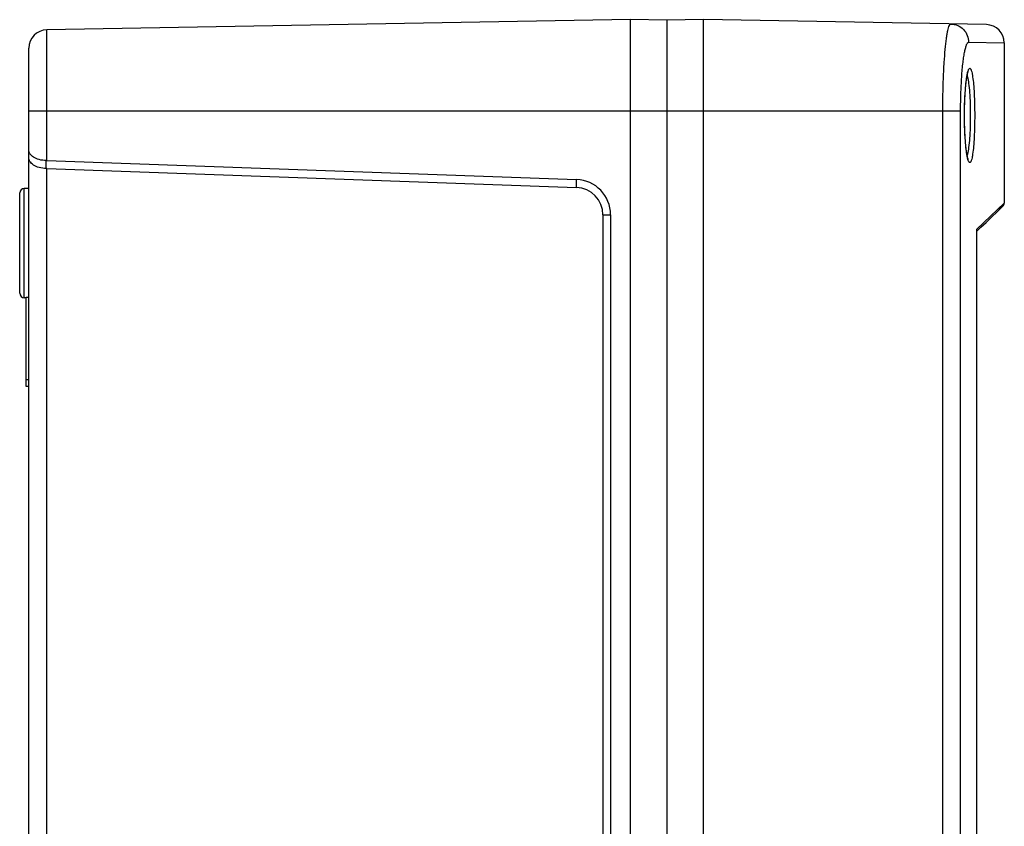
# Model space of a CAD drawing. Units: millimetres. Extents: x -172 to 377, y -392 to 241.
# Drawn here: x 234 to 342, y -32 to 56 of the extents above; entities that cross this region are included whole.
import ezdxf

# ---------------------------------------------------------------- set-up
doc = ezdxf.new("R2010")
doc.units = ezdxf.units.MM
doc.header["$LTSCALE"] = 23.1
doc.layers.add('ALL_FEATURES', color=7, linetype='CONTINUOUS')

msp = doc.modelspace()

# ---------------------------------------------------------------- linework, layer by layer
at = {"layer": 'ALL_FEATURES', "color": 7, "linetype": 'Continuous'}
for p, q in [((301.39, 56.17), (237.36, 55.05)), ((301.39, -205.83), (301.39, 56.17)), ((305.39, 56.1), (301.39, 56.17)), ((309.39, 56.17), (305.39, 56.1)), ((309.39, -205.83), (309.39, 56.17)), ((340.43, 55.63), (309.39, 56.17)), ((305.39, 56.1), (305.39, -205.76)), ((237.36, 40.71), (237.36, 55.05)), ((235.39, -202.72), (235.39, 53.05)), ((338.48, 53.69), (342.39, 53.63)), ((342.39, 53.63), (342.39, 36.06)), ((338.43, 50.47), (338.43, 50.48)), ((235.39, 46.17), (337.6, 46.17)), ((335.65, -195.83), (335.65, 46.17)), ((337.6, -195.83), (337.6, 46.17)), ((237.31, 39.84), (237.31, 40.71)), ((237.36, 40.71), (295.48, 38.64)), ((237.36, -190), (237.36, 39.84)), ((237.36, 39.84), (295.48, 37.77)), ((295.48, 37.77), (295.48, 38.64)), ((234.39, 26.17), (234.39, 37.17)), ((234.89, 25.67), (234.89, 37.67)), ((235.39, 37.67), (234.89, 37.67)), ((339.39, 33.2), (342.39, 36.06)), ((340.39, 33.94), (342.24, 35.7)), ((341.74, 35.44), (342.39, 36.06)), ((298.37, 34.77), (298.37, -184.46)), ((298.37, 34.77), (299.21, 34.77)), ((299.21, 34.77), (299.21, -184.46)), ((339.39, 33.2), (340.14, 33.92)), ((339.83, 33.4), (340.39, 33.94)), ((339.39, 32.99), (339.83, 33.4)), ((339.39, -182.87), (339.39, 33.2)), ((235.09, 25.67), (234.89, 25.67)), ((235.09, 15.92), (235.09, 25.69)), ((235.39, 25.69), (235.09, 25.69)), ((235.39, 16.67), (235.09, 16.67)), ((235.39, 15.92), (235.09, 15.92))]:
    msp.add_line(p, q, dxfattribs=at)
msp.add_lwpolyline([(338.43, 40.85), (338.43, 40.84), (338.44, 40.84), (338.43, 40.85), (338.43, 40.86), (338.42, 40.89), (338.4, 40.93), (338.39, 40.98), (338.37, 41.04), (338.35, 41.11), (338.34, 41.19), (338.32, 41.27), (338.3, 41.37), (338.28, 41.47), (338.26, 41.58), (338.25, 41.7), (338.23, 41.83), (338.21, 41.97), (338.2, 42.12), (338.18, 42.27), (338.16, 42.43), (338.15, 42.6), (338.13, 42.78), (338.12, 42.96), (338.11, 43.15), (338.09, 43.35), (338.08, 43.55), (338.07, 43.76), (338.06, 43.97), (338.05, 44.18), (338.05, 44.4), (338.04, 44.63), (338.04, 44.85), (338.03, 45.08), (338.03, 45.31), (338.03, 45.54), (338.03, 45.77), (338.03, 46.01), (338.03, 46.24), (338.04, 46.47), (338.04, 46.69), (338.05, 46.92), (338.05, 47.14), (338.06, 47.36), (338.07, 47.57), (338.08, 47.78), (338.09, 47.98), (338.11, 48.18), (338.12, 48.37), (338.13, 48.55), (338.15, 48.73), (338.16, 48.9), (338.18, 49.06), (338.2, 49.22), (338.21, 49.36), (338.23, 49.5), (338.25, 49.63), (338.26, 49.75), (338.28, 49.86), (338.3, 49.97), (338.32, 50.06), (338.34, 50.15), (338.35, 50.22), (338.37, 50.29), (338.39, 50.35), (338.4, 50.4), (338.42, 50.44), (338.43, 50.47), (338.43, 50.48)], dxfattribs=at)
for centre, radius, start, end in [((340.39, 53.63), 2, 0, 89), ((237.39, 53.05), 2, 91, 180), ((295.34, 34.77), 3.87, 359.9985, 87.9503), ((234.89, 37.17), 0.5, 90, 180), ((295.37, 34.77), 3, 359.9985, 87.9503), ((341.89, 36.06), 0.5, 313.6416, 360), ((234.89, 26.17), 0.5, 180, 270)]:
    msp.add_arc(centre, radius, start, end, dxfattribs=at)
for centre in [(237.39, 39.55), (237.39, 38.69)]:
    msp.add_ellipse(centre, major_axis=(2, -0.14), ratio=0.575206, start_param=1.6276, end_param=1.649734, dxfattribs=at)
for points, knots in [([(335.65, 46.17), (335.65, 46.79), (335.66, 48.01), (335.71, 49.78), (335.79, 51.4), (335.9, 52.83), (336.01, 53.87), (336.12, 54.55), (336.19, 54.95), (336.27, 55.26), (336.34, 55.47), (336.4, 55.59), (336.45, 55.66), (336.5, 55.69), (336.53, 55.69)], [0, 0, 0, 0, 0.193155, 0.378894, 0.549998, 0.700029, 0.823369, 0.873604, 0.915613, 0.949095, 0.97392, 0.983142, 0.990366, 1, 1, 1, 1]), ([(336.53, 55.69), (336.78, 55.69), (337.3, 55.58), (337.95, 55.13), (338.38, 54.47), (338.48, 53.95), (338.48, 53.69)], [0, 0, 0, 0, 0.249309, 0.49902, 0.749303, 1, 1, 1, 1]), ([(337.72, 49.92), (337.76, 50.45), (337.82, 51.19), (337.95, 52.11), (338.04, 52.66), (338.14, 53.09), (338.23, 53.38), (338.31, 53.55), (338.37, 53.64), (338.44, 53.69), (338.48, 53.69)], [0, 0, 0, 0, 0.40243, 0.570327, 0.712355, 0.826524, 0.911568, 0.943161, 0.967783, 1, 1, 1, 1]), ([(338.45, 50.62), (338.47, 50.68), (338.5, 50.76), (338.57, 50.84), (338.61, 50.84)], [0, 0, 0, 0, 0.646677, 1, 1, 1, 1]), ([(338.61, 50.84), (338.64, 50.84), (338.69, 50.78), (338.74, 50.7), (338.8, 50.54), (338.86, 50.27), (338.9, 50.04), (338.92, 49.9)], [0, 0, 0, 0, 0.102056, 0.186177, 0.296327, 0.596308, 1, 1, 1, 1]), ([(337.6, 46.17), (337.6, 46.49), (337.61, 47.75), (337.66, 49), (337.72, 49.92)], [0, 0, 0, 0, 0.260951, 1, 1, 1, 1]), ([(338.3, 41.32), (338.25, 41.6), (338.17, 42.22), (338.06, 43.67), (338, 45.67), (338.06, 47.67), (338.17, 49.11), (338.25, 49.73), (338.3, 50.01)], [0, 0, 0, 0, 0.095487, 0.215603, 0.499899, 0.784249, 0.904429, 1, 1, 1, 1]), ([(338.3, 50.01), (338.32, 50.13), (338.36, 50.33), (338.42, 50.54), (338.45, 50.62)], [0, 0, 0, 0, 0.572744, 1, 1, 1, 1]), ([(338.31, 50.04), (338.32, 50.03), (338.33, 49.98), (338.34, 49.94), (338.35, 49.9)], [0, 0, 0, 0, 0.234602, 1, 1, 1, 1]), ([(338.35, 49.9), (338.41, 49.67), (338.5, 49.09), (338.59, 48.12), (338.65, 46.94), (338.67, 45.67), (338.65, 44.39), (338.59, 43.22), (338.5, 42.24), (338.41, 41.67), (338.35, 41.43)], [0, 0, 0, 0, 0.085785, 0.203994, 0.345726, 0.49982, 0.65394, 0.795745, 0.91407, 1, 1, 1, 1]), ([(338.92, 49.9), (338.96, 49.63), (339.03, 49.02), (339.12, 47.61), (339.16, 45.67), (339.12, 43.73), (339.03, 42.32), (338.96, 41.71), (338.92, 41.43)], [0, 0, 0, 0, 0.097701, 0.21823, 0.499876, 0.78159, 0.902198, 1, 1, 1, 1]), ([(237.31, 40.71), (237.05, 40.72), (236.55, 40.78), (235.93, 41.04), (235.51, 41.4), (235.39, 41.72), (235.39, 41.86)], [0, 0, 0, 0, 0.328436, 0.607013, 0.824505, 1, 1, 1, 1]), ([(338.61, 40.5), (338.57, 40.5), (338.53, 40.55), (338.48, 40.62), (338.42, 40.76), (338.36, 41), (338.32, 41.21), (338.3, 41.32)], [0, 0, 0, 0, 0.106546, 0.19177, 0.302094, 0.600329, 1, 1, 1, 1]), ([(338.35, 41.43), (338.35, 41.42), (338.34, 41.38), (338.32, 41.33), (338.31, 41.3)], [0, 0, 0, 0, 0.265596, 1, 1, 1, 1]), ([(338.92, 41.43), (338.9, 41.3), (338.86, 41.06), (338.8, 40.79), (338.74, 40.64), (338.69, 40.55), (338.64, 40.5), (338.61, 40.5)], [0, 0, 0, 0, 0.403759, 0.703783, 0.813912, 0.89799, 1, 1, 1, 1]), ([(237.31, 39.84), (237.05, 39.85), (236.55, 39.92), (235.93, 40.17), (235.51, 40.54), (235.39, 40.86), (235.39, 41)], [0, 0, 0, 0, 0.328436, 0.607013, 0.824505, 1, 1, 1, 1])]:
    msp.add_open_spline(points, degree=3, knots=knots, dxfattribs=at)

doc.saveas('drawing.dxf')
